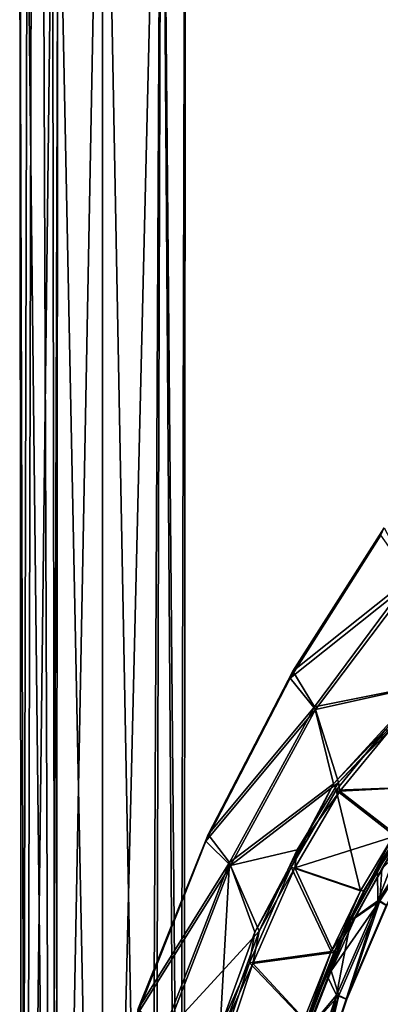
# Model space of a CAD drawing. Units: millimetres. Extents: x -56 to 128, y -304 to 304.
# Drawn here: x -10 to 32, y 133 to 246 of the extents above; entities that cross this region are included whole.
import ezdxf

# ---------------------------------------------------------------- set-up
doc = ezdxf.new("R2010")
doc.units = ezdxf.units.MM
doc.header["$LTSCALE"] = 65.185185
for name, color, linetype in [('10', 7, 'CONTINUOUS'), ('11', 7, 'CONTINUOUS'), ('12', 7, 'CONTINUOUS'), ('13', 7, 'CONTINUOUS'), ('15', 7, 'CONTINUOUS'), ('18', 7, 'CONTINUOUS'), ('19', 7, 'CONTINUOUS'), ('20', 7, 'CONTINUOUS'), ('586', 7, 'CONTINUOUS'), ('587', 7, 'CONTINUOUS')]:
    doc.layers.add(name, color=color, linetype=linetype)

msp = doc.modelspace()

# ---------------------------------------------------------------- linework, layer by layer
at = {"layer": '10', "linetype": 'Continuous'}
for points in [[(37.84, 155.15, -59.96), (32.46, 144.78, -53.25), (31.5, 145.34, -58.88), (37.84, 155.15, -59.96)], [(37.84, 155.15, -59.96), (31.5, 145.34, -58.88), (34.91, 154.13, -64.92), (37.84, 155.15, -59.96)], [(38.11, 155.14, -40.96), (31.96, 148.99, -36.59), (31.74, 145.32, -41.86), (38.11, 155.14, -40.96)], [(38.11, 155.14, -40.96), (31.74, 145.32, -41.86), (32.55, 144.78, -47.52), (38.11, 155.14, -40.96)], [(34.91, 154.13, -64.92), (31.5, 145.34, -58.88), (31.47, 148.79, -64.05), (34.91, 154.13, -64.92)], [(31.96, 148.99, -36.59), (28.91, 143.38, -36.75), (31.74, 145.32, -41.86), (31.96, 148.99, -36.59)], [(31.47, 148.79, -64.05), (31.5, 145.34, -58.88), (28.41, 143.09, -63.81), (31.47, 148.79, -64.05)], [(28.91, 143.38, -36.75), (26.16, 137.3, -36.87), (31.74, 145.32, -41.86), (28.91, 143.38, -36.75)], [(31.74, 145.32, -41.86), (26.16, 137.3, -36.87), (27.03, 134.49, -42), (31.74, 145.32, -41.86)], [(31.5, 145.34, -58.88), (27.88, 134.05, -53.13), (26.79, 134.51, -58.62), (31.5, 145.34, -58.88)], [(31.5, 145.34, -58.88), (26.79, 134.51, -58.62), (28.41, 143.09, -63.81), (31.5, 145.34, -58.88)], [(31.74, 145.32, -41.86), (27.03, 134.49, -42), (27.96, 134.04, -47.52), (31.74, 145.32, -41.86)], [(32.46, 144.78, -53.25), (27.88, 134.05, -53.13), (31.5, 145.34, -58.88), (32.46, 144.78, -53.25)], [(32.46, 144.78, -53.25), (27.96, 134.04, -47.52), (27.88, 134.05, -53.13), (32.46, 144.78, -53.25)], [(32.55, 144.78, -47.52), (31.74, 145.32, -41.86), (27.96, 134.04, -47.52), (32.55, 144.78, -47.52)], [(32.55, 144.78, -47.52), (27.96, 134.04, -47.52), (32.46, 144.78, -53.25), (32.55, 144.78, -47.52)], [(28.41, 143.09, -63.81), (26.79, 134.51, -58.62), (25.63, 136.89, -63.61), (28.41, 143.09, -63.81)], [(25.63, 136.89, -63.61), (26.79, 134.51, -58.62), (23.02, 130.04, -63.41), (25.63, 136.89, -63.61)], [(26.16, 137.3, -36.87), (23.55, 130.53, -37.01), (27.03, 134.49, -42), (26.16, 137.3, -36.87)], [(26.79, 134.51, -58.62), (23.07, 123.27, -58.38), (23.02, 130.04, -63.41), (26.79, 134.51, -58.62)], [(26.79, 134.51, -58.62), (24.22, 122.95, -53.02), (23.07, 123.27, -58.38), (26.79, 134.51, -58.62)], [(27.03, 134.49, -42), (23.55, 130.53, -37.01), (23.31, 123.27, -42.13), (27.03, 134.49, -42)], [(27.03, 134.49, -42), (23.31, 123.27, -42.13), (24.3, 122.94, -47.52), (27.03, 134.49, -42)], [(27.88, 134.05, -53.13), (24.22, 122.95, -53.02), (26.79, 134.51, -58.62), (27.88, 134.05, -53.13)], [(27.96, 134.04, -47.52), (27.03, 134.49, -42), (24.3, 122.94, -47.52), (27.96, 134.04, -47.52)], [(27.88, 134.05, -53.13), (24.3, 122.94, -47.52), (24.22, 122.95, -53.02), (27.88, 134.05, -53.13)], [(27.96, 134.04, -47.52), (24.3, 122.94, -47.52), (27.88, 134.05, -53.13), (27.96, 134.04, -47.52)]]:
    msp.add_3dface(points, dxfattribs=at)
at = {"layer": '11', "linetype": 'Continuous'}
for points in [[(32.92, 164.91, -29.53), (27.16, 157.89, -32.52), (38.13, 158.45, -33.42), (32.92, 164.91, -29.53)], [(38.13, 158.45, -33.42), (27.16, 157.89, -32.52), (33.74, 152.8, -35.49), (38.13, 158.45, -33.42)], [(27.16, 157.89, -32.52), (21.99, 149.09, -33.41), (33.74, 152.8, -35.49), (27.16, 157.89, -32.52)], [(33.74, 152.8, -35.49), (21.99, 149.09, -33.41), (29.89, 146.42, -35.99), (33.74, 152.8, -35.49)], [(21.99, 149.09, -33.41), (17.21, 138.15, -33.76), (26.49, 139.41, -36.22), (21.99, 149.09, -33.41)], [(29.89, 146.42, -35.99), (21.99, 149.09, -33.41), (26.49, 139.41, -36.22), (29.89, 146.42, -35.99)], [(26.49, 139.41, -36.22), (17.21, 138.15, -33.76), (23.34, 131.51, -36.47), (26.49, 139.41, -36.22)], [(17.21, 138.15, -33.76), (12.88, 125.12, -34.17), (23.34, 131.51, -36.47), (17.21, 138.15, -33.76)]]:
    msp.add_3dface(points, dxfattribs=at)
at = {"layer": '12', "linetype": 'Continuous'}
for points in [[(32.43, 164.98, -71.2), (37.67, 158.44, -67.39), (26.75, 157.99, -68.03), (32.43, 164.98, -71.2)], [(26.75, 157.99, -68.03), (29.53, 146.46, -64.61), (21.59, 149.18, -66.98), (26.75, 157.99, -68.03)], [(37.67, 158.44, -67.39), (33.36, 152.83, -65.22), (26.75, 157.99, -68.03), (37.67, 158.44, -67.39)], [(33.36, 152.83, -65.22), (29.53, 146.46, -64.61), (26.75, 157.99, -68.03), (33.36, 152.83, -65.22)], [(21.59, 149.18, -66.98), (26.16, 139.52, -64.3), (16.81, 138.23, -66.51), (21.59, 149.18, -66.98)], [(29.53, 146.46, -64.61), (26.16, 139.52, -64.3), (21.59, 149.18, -66.98), (29.53, 146.46, -64.61)], [(26.16, 139.52, -64.3), (23.04, 131.69, -63.97), (16.81, 138.23, -66.51), (26.16, 139.52, -64.3)], [(16.81, 138.23, -66.51), (23.04, 131.69, -63.97), (12.48, 125.2, -65.98), (16.81, 138.23, -66.51)]]:
    msp.add_3dface(points, dxfattribs=at)
at = {"layer": '13', "linetype": 'Continuous'}
for points in [[(32.23, 188.08, -58.11), (35.24, 182.36, -71.48), (21.79, 171.64, -55.19), (32.23, 188.08, -58.11)], [(32.23, 188.08, -58.11), (21.79, 171.64, -55.19), (31.84, 187.24, -42.77), (32.23, 188.08, -58.11)], [(31.84, 187.24, -42.77), (21.79, 171.64, -55.19), (21.46, 170.85, -45.32), (31.84, 187.24, -42.77)], [(31.84, 187.24, -42.77), (21.46, 170.85, -45.32), (35.52, 182.04, -29.53), (31.84, 187.24, -42.77)], [(35.52, 182.04, -29.53), (21.46, 170.85, -45.32), (24.38, 167.23, -36.91), (35.52, 182.04, -29.53)], [(35.24, 182.36, -71.48), (24.26, 167.56, -63.68), (21.79, 171.64, -55.19), (35.24, 182.36, -71.48)], [(24.26, 167.56, -63.68), (35.24, 182.36, -71.48), (36.87, 170.08, -75.23), (24.26, 167.56, -63.68)], [(35.52, 182.04, -29.53), (24.38, 167.23, -36.91), (37.63, 170.17, -25.49), (35.52, 182.04, -29.53)], [(21.79, 171.64, -55.19), (24.26, 167.56, -63.68), (12.09, 152.93, -54.19), (21.79, 171.64, -55.19)], [(21.79, 171.64, -55.19), (12.09, 152.93, -54.19), (21.46, 170.85, -45.32), (21.79, 171.64, -55.19)], [(21.46, 170.85, -45.32), (12.09, 152.93, -54.19), (11.83, 152.15, -45.97), (21.46, 170.85, -45.32)], [(21.46, 170.85, -45.32), (11.83, 152.15, -45.97), (24.38, 167.23, -36.91), (21.46, 170.85, -45.32)], [(26.42, 158.73, -68.04), (24.26, 167.56, -63.68), (36.87, 170.08, -75.23), (26.42, 158.73, -68.04)], [(37.63, 170.17, -25.49), (24.38, 167.23, -36.91), (27, 158.88, -32.43), (37.63, 170.17, -25.49)], [(24.38, 167.23, -36.91), (11.83, 152.15, -45.97), (14.65, 149.38, -38.68), (24.38, 167.23, -36.91)], [(24.26, 167.56, -63.68), (14.52, 149.71, -61.55), (12.09, 152.93, -54.19), (24.26, 167.56, -63.68)], [(14.52, 149.71, -61.55), (24.26, 167.56, -63.68), (26.42, 158.73, -68.04), (14.52, 149.71, -61.55)], [(24.38, 167.23, -36.91), (14.65, 149.38, -38.68), (27, 158.88, -32.43), (24.38, 167.23, -36.91)], [(17.44, 141.72, -66.55), (14.52, 149.71, -61.55), (26.42, 158.73, -68.04), (17.44, 141.72, -66.55)], [(27, 158.88, -32.43), (14.65, 149.38, -38.68), (22.28, 151.17, -33.43), (27, 158.88, -32.43)], [(12.09, 152.93, -54.19), (14.52, 149.71, -61.55), (4.03, 132.89, -53.97), (12.09, 152.93, -54.19)], [(12.09, 152.93, -54.19), (4.03, 132.89, -53.97), (11.83, 152.15, -45.97), (12.09, 152.93, -54.19)], [(11.83, 152.15, -45.97), (4.03, 132.89, -53.97), (3.9, 132.21, -45.97), (11.83, 152.15, -45.97)], [(11.83, 152.15, -45.97), (3.9, 132.21, -45.97), (14.65, 149.38, -38.68), (11.83, 152.15, -45.97)], [(22.28, 151.17, -33.43), (14.65, 149.38, -38.68), (17.93, 141.86, -33.73), (22.28, 151.17, -33.43)], [(14.65, 149.38, -38.68), (3.9, 132.21, -45.97), (7.25, 130.21, -38.92), (14.65, 149.38, -38.68)], [(14.52, 149.71, -61.55), (7.06, 130.5, -61.1), (4.03, 132.89, -53.97), (14.52, 149.71, -61.55)], [(7.06, 130.5, -61.1), (14.52, 149.71, -61.55), (13.47, 130.81, -66.11), (7.06, 130.5, -61.1)], [(14.65, 149.38, -38.68), (7.25, 130.21, -38.92), (17.93, 141.86, -33.73), (14.65, 149.38, -38.68)], [(13.47, 130.81, -66.11), (14.52, 149.71, -61.55), (17.44, 141.72, -66.55), (13.47, 130.81, -66.11)], [(17.93, 141.86, -33.73), (7.25, 130.21, -38.92), (13.94, 130.94, -34.06), (17.93, 141.86, -33.73)]]:
    msp.add_3dface(points, dxfattribs=at)
at = {"layer": '15', "linetype": 'Continuous'}
for points in [[(32.43, 164.98, -71.2), (26.42, 158.73, -68.04), (36.87, 170.08, -75.23), (32.43, 164.98, -71.2)], [(32.43, 164.98, -71.2), (26.75, 157.99, -68.03), (26.42, 158.73, -68.04), (32.43, 164.98, -71.2)], [(21.59, 149.18, -66.98), (17.44, 141.72, -66.55), (26.42, 158.73, -68.04), (21.59, 149.18, -66.98)], [(26.75, 157.99, -68.03), (21.59, 149.18, -66.98), (26.42, 158.73, -68.04), (26.75, 157.99, -68.03)], [(21.59, 149.18, -66.98), (16.81, 138.23, -66.51), (17.44, 141.72, -66.55), (21.59, 149.18, -66.98)], [(16.81, 138.23, -66.51), (13.47, 130.81, -66.11), (17.44, 141.72, -66.55), (16.81, 138.23, -66.51)], [(16.81, 138.23, -66.51), (12.48, 125.2, -65.98), (13.47, 130.81, -66.11), (16.81, 138.23, -66.51)]]:
    msp.add_3dface(points, dxfattribs=at)
at = {"layer": '18', "linetype": 'Continuous'}
for points in [[(32.92, 164.91, -29.53), (37.63, 170.17, -25.49), (27, 158.88, -32.43), (32.92, 164.91, -29.53)], [(27.16, 157.89, -32.52), (32.92, 164.91, -29.53), (27, 158.88, -32.43), (27.16, 157.89, -32.52)], [(27.16, 157.89, -32.52), (27, 158.88, -32.43), (22.28, 151.17, -33.43), (27.16, 157.89, -32.52)], [(21.99, 149.09, -33.41), (27.16, 157.89, -32.52), (22.28, 151.17, -33.43), (21.99, 149.09, -33.41)], [(21.99, 149.09, -33.41), (22.28, 151.17, -33.43), (17.93, 141.86, -33.73), (21.99, 149.09, -33.41)], [(17.21, 138.15, -33.76), (21.99, 149.09, -33.41), (17.93, 141.86, -33.73), (17.21, 138.15, -33.76)], [(17.21, 138.15, -33.76), (17.93, 141.86, -33.73), (13.94, 130.94, -34.06), (17.21, 138.15, -33.76)], [(12.88, 125.12, -34.17), (17.21, 138.15, -33.76), (13.94, 130.94, -34.06), (12.88, 125.12, -34.17)]]:
    msp.add_3dface(points, dxfattribs=at)
at = {"layer": '19', "linetype": 'Continuous'}
for points in [[(31.96, 148.99, -36.59), (34.63, 153.55, -35.62), (27.63, 141.2, -36.44), (31.96, 148.99, -36.59)], [(34.63, 153.55, -35.62), (29.89, 146.42, -35.99), (27.63, 141.2, -36.44), (34.63, 153.55, -35.62)], [(33.74, 152.8, -35.49), (29.89, 146.42, -35.99), (34.63, 153.55, -35.62), (33.74, 152.8, -35.49)], [(28.91, 143.38, -36.75), (31.96, 148.99, -36.59), (27.63, 141.2, -36.44), (28.91, 143.38, -36.75)], [(29.89, 146.42, -35.99), (26.49, 139.41, -36.22), (27.63, 141.2, -36.44), (29.89, 146.42, -35.99)], [(26.16, 137.3, -36.87), (28.91, 143.38, -36.75), (27.63, 141.2, -36.44), (26.16, 137.3, -36.87)], [(26.16, 137.3, -36.87), (27.63, 141.2, -36.44), (22.39, 127.94, -36.79), (26.16, 137.3, -36.87)], [(27.63, 141.2, -36.44), (23.34, 131.51, -36.47), (22.39, 127.94, -36.79), (27.63, 141.2, -36.44)], [(26.49, 139.41, -36.22), (23.34, 131.51, -36.47), (27.63, 141.2, -36.44), (26.49, 139.41, -36.22)], [(23.55, 130.53, -37.01), (26.16, 137.3, -36.87), (22.39, 127.94, -36.79), (23.55, 130.53, -37.01)]]:
    msp.add_3dface(points, dxfattribs=at)
at = {"layer": '20', "linetype": 'Continuous'}
for points in [[(34.23, 153.57, -65.13), (28.41, 143.09, -63.81), (27.25, 141.21, -64.11), (34.23, 153.57, -65.13)], [(33.36, 152.83, -65.22), (34.23, 153.57, -65.13), (27.25, 141.21, -64.11), (33.36, 152.83, -65.22)], [(31.47, 148.79, -64.05), (28.41, 143.09, -63.81), (34.23, 153.57, -65.13), (31.47, 148.79, -64.05)], [(34.91, 154.13, -64.92), (31.47, 148.79, -64.05), (34.23, 153.57, -65.13), (34.91, 154.13, -64.92)], [(29.53, 146.46, -64.61), (33.36, 152.83, -65.22), (27.25, 141.21, -64.11), (29.53, 146.46, -64.61)], [(26.16, 139.52, -64.3), (29.53, 146.46, -64.61), (27.25, 141.21, -64.11), (26.16, 139.52, -64.3)], [(28.41, 143.09, -63.81), (25.63, 136.89, -63.61), (27.25, 141.21, -64.11), (28.41, 143.09, -63.81)], [(27.25, 141.21, -64.11), (23.02, 130.04, -63.41), (22.02, 127.94, -63.62), (27.25, 141.21, -64.11)], [(26.16, 139.52, -64.3), (27.25, 141.21, -64.11), (22.02, 127.94, -63.62), (26.16, 139.52, -64.3)], [(25.63, 136.89, -63.61), (23.02, 130.04, -63.41), (27.25, 141.21, -64.11), (25.63, 136.89, -63.61)], [(23.04, 131.69, -63.97), (26.16, 139.52, -64.3), (22.02, 127.94, -63.62), (23.04, 131.69, -63.97)]]:
    msp.add_3dface(points, dxfattribs=at)
at = {"layer": '586', "linetype": 'Continuous'}
for points in [[(0, 21.5, -9.5), (-5.35, 20.84, -7.85), (0, 304, -9.5), (0, 21.5, -9.5)], [(-5.35, 20.84, -7.85), (-5.13, 276.09, -8), (0, 304, -9.5), (-5.35, 20.84, -7.85)], [(-5.11, 273.98, 8.01), (0, 21.5, 9.5), (0, 304, 9.5), (-5.11, 273.98, 8.01)], [(-5.13, 276.09, -8), (-5.35, 20.84, -7.85), (-5.75, 272.15, -7.56), (-5.13, 276.09, -8)], [(-6.8, 270.39, 6.64), (-5.89, 20.66, 7.45), (-5.11, 273.98, 8.01), (-6.8, 270.39, 6.64)], [(-5.89, 20.66, 7.45), (0, 21.5, 9.5), (-5.11, 273.98, 8.01), (-5.89, 20.66, 7.45)], [(-5.35, 20.84, -7.85), (-8.77, 19.64, -3.65), (-5.75, 272.15, -7.56), (-5.35, 20.84, -7.85)], [(-5.75, 272.15, -7.56), (-8.77, 19.64, -3.65), (-8.15, 268.55, -4.88), (-5.75, 272.15, -7.56)], [(-8.65, 267.92, 3.92), (-5.89, 20.66, 7.45), (-6.8, 270.39, 6.64), (-8.65, 267.92, 3.92)], [(-8.77, 19.64, -3.65), (-9.5, 266.91), (-8.15, 268.55, -4.88), (-8.77, 19.64, -3.65)], [(-9.5, 266.91), (-9.27, 19.39, 2.05), (-8.65, 267.92, 3.92), (-9.5, 266.91)], [(-9.27, 19.39, 2.05), (-5.89, 20.66, 7.45), (-8.65, 267.92, 3.92), (-9.27, 19.39, 2.05)], [(-8.77, 19.64, -3.65), (-9.27, 19.39, 2.05), (-9.5, 266.91), (-8.77, 19.64, -3.65)]]:
    msp.add_3dface(points, dxfattribs=at)
at = {"layer": '587', "linetype": 'Continuous'}
for points in [[(5.91, 20.66, -7.44), (0, 21.5, -9.5), (6.72, 304, -6.72), (5.91, 20.66, -7.44)], [(0, 21.5, -9.5), (0, 304, -9.5), (6.72, 304, -6.72), (0, 21.5, -9.5)], [(0, 21.5, 9.5), (5.32, 20.84, 7.87), (0, 304, 9.5), (0, 21.5, 9.5)], [(0, 304, 9.5), (5.32, 20.84, 7.87), (6.72, 304, 6.72), (0, 304, 9.5)], [(5.32, 20.84, 7.87), (8.75, 19.65, 3.7), (6.72, 304, 6.72), (5.32, 20.84, 7.87)], [(9.28, 19.39, -2), (5.91, 20.66, -7.44), (6.72, 304, -6.72), (9.28, 19.39, -2)], [(6.72, 304, 6.72), (8.75, 19.65, 3.7), (9.5, 304), (6.72, 304, 6.72)], [(9.5, 304), (9.28, 19.39, -2), (6.72, 304, -6.72), (9.5, 304)], [(8.75, 19.65, 3.7), (9.28, 19.39, -2), (9.5, 304), (8.75, 19.65, 3.7)]]:
    msp.add_3dface(points, dxfattribs=at)

doc.saveas('drawing.dxf')
